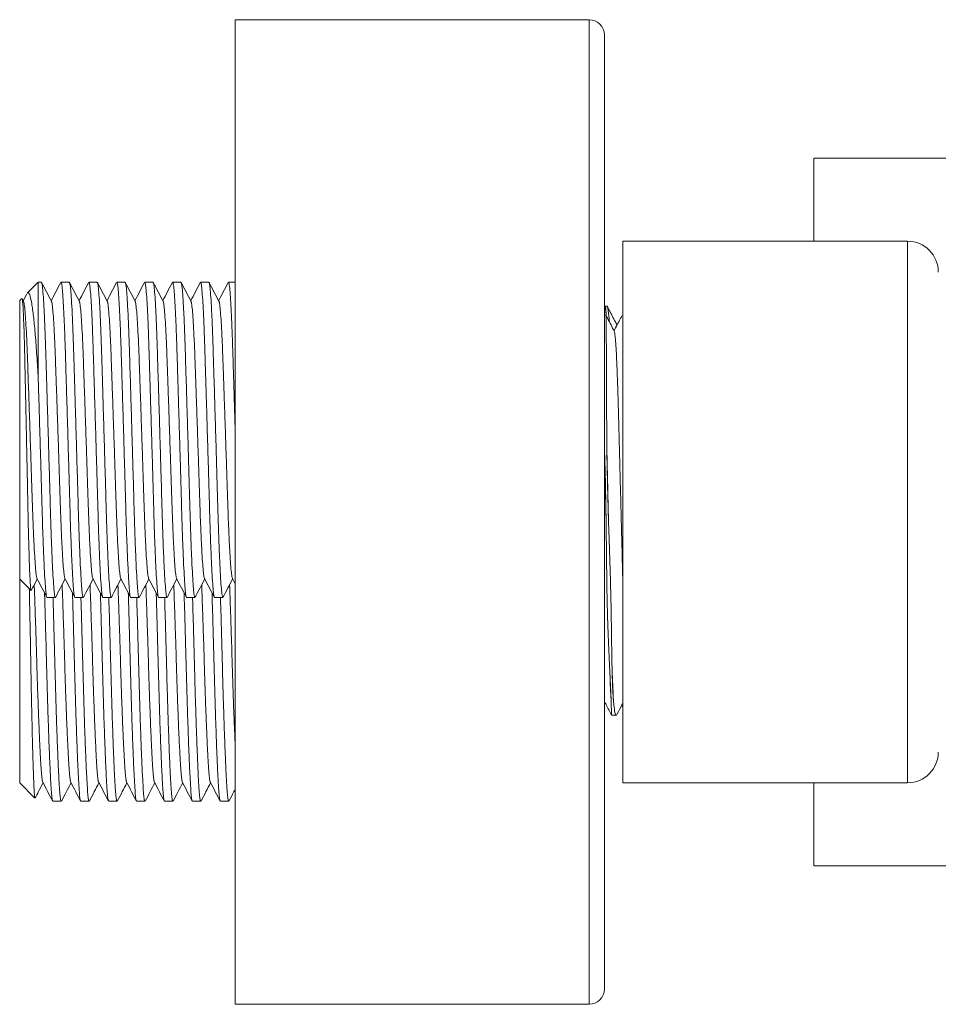
# Model space of a CAD drawing. Units: millimetres. Extents: x -1375 to 1504, y -1351 to 1379.
# Drawn here: x 1198 to 1258, y -294 to -230 of the extents above; entities that cross this region are included whole.
import ezdxf

# ---------------------------------------------------------------- set-up
doc = ezdxf.new("R2010")
doc.units = ezdxf.units.MM

msp = doc.modelspace()

# ---------------------------------------------------------------- linework, layer by layer
at = {"color": 7, "linetype": 'Continuous', "lineweight": 18}
for p, q in [((1235.144, -229.891), (1212.144, -229.891)), ((1212.144, -293.891), (1212.144, -229.891)), ((1236.144, -292.891), (1236.144, -230.891)), ((1335.744, -238.891), (1249.744, -238.891)), ((1249.744, -244.291), (1249.744, -238.891)), ((1255.844, -244.291), (1237.344, -244.291)), ((1237.344, -244.291), (1237.344, -279.491)), ((1199.344, -246.951), (1198.637, -247.658)), ((1199.553, -246.951), (1199.344, -246.951)), ((1199.344, -246.951), (1199.344, -253.028)), ((1201.367, -246.951), (1200.827, -246.951)), ((1203.181, -246.951), (1202.641, -246.951)), ((1204.995, -246.951), (1204.455, -246.951)), ((1206.809, -246.951), (1206.269, -246.951)), ((1208.623, -246.951), (1208.083, -246.951)), ((1210.437, -246.951), (1209.897, -246.951)), ((1212.144, -246.951), (1211.711, -246.951)), ((1198.273, -248.022), (1198.144, -248.151)), ((1198.144, -248.151), (1198.144, -266.251)), ((1198.39, -248.187), (1198.304, -248.022)), ((1198.61, -247.712), (1198.376, -248.161)), ((1236.158, -248.539), (1236.158, -248.54)), ((1236.323, -248.502), (1236.187, -248.502)), ((1236.246, -249.104), (1236.144, -249.104)), ((1237.344, -249.104), (1237.314, -249.104)), ((1236.144, -257.701), (1236.151, -257.891)), ((1211.964, -266.212), (1212.144, -266.556)), ((1198.144, -266.251), (1198.883, -266.991)), ((1198.144, -266.251), (1198.144, -279.497)), ((1199.92, -267.451), (1200.46, -267.451)), ((1201.734, -267.451), (1202.274, -267.451)), ((1203.548, -267.451), (1204.088, -267.451)), ((1205.362, -267.451), (1205.902, -267.451)), ((1207.176, -267.451), (1207.716, -267.451)), ((1208.99, -267.451), (1209.53, -267.451)), ((1210.804, -267.451), (1211.344, -267.451)), ((1237.241, -274.502), (1237.344, -274.502)), ((1236.61, -275.104), (1236.913, -275.104)), ((1198.144, -279.497), (1199.135, -280.489)), ((1237.344, -279.491), (1255.844, -279.491)), ((1249.744, -284.891), (1249.744, -279.491)), ((1200.304, -280.697), (1200.844, -280.697)), ((1202.118, -280.697), (1202.658, -280.697)), ((1203.932, -280.697), (1204.472, -280.697)), ((1205.746, -280.697), (1206.286, -280.697)), ((1207.56, -280.697), (1208.1, -280.697)), ((1209.374, -280.697), (1209.914, -280.697)), ((1211.188, -280.697), (1211.728, -280.697)), ((1249.744, -284.891), (1292.2, -284.891)), ((1212.144, -293.891), (1235.144, -293.891))]:
    msp.add_line(p, q, dxfattribs=at)
at = {"color": 102, "linetype": 'Continuous', "lineweight": 18}
for p, q in [((1235.144, -293.891), (1235.144, -229.891)), ((1255.844, -244.291), (1255.844, -279.491))]:
    msp.add_line(p, q, dxfattribs=at)
at = {"color": 7, "linetype": 'Continuous', "lineweight": 18}
for centre, radius, start, end in [((1235.144, -230.891), 1, 0, 90), ((1255.844, -246.291), 2, 0, 90), ((1255.844, -277.491), 2, 270, 0), ((1235.144, -292.891), 1, 270, 0)]:
    msp.add_arc(centre, radius, start, end, dxfattribs=at)
for points, knots in [([(1200.46, -267.431), (1200.457, -267.437), (1200.439, -267.473), (1200.41, -267.301), (1200.366, -266.903), (1200.318, -266.233), (1200.27, -265.333), (1200.222, -264.228), (1200.176, -262.967), (1200.135, -261.588), (1200.093, -260.106), (1200.048, -258.53), (1200, -256.894), (1199.951, -255.259), (1199.904, -253.687), (1199.859, -252.231), (1199.819, -250.908), (1199.776, -249.727), (1199.73, -248.707), (1199.681, -247.888), (1199.633, -247.316), (1199.59, -246.993), (1199.564, -246.978), (1199.553, -246.972)], [0, 0, 0, 0, 0.010441, 0.058697, 0.108342, 0.159044, 0.210181, 0.2611, 0.311163, 0.359794, 0.408426, 0.458488, 0.509407, 0.560544, 0.611246, 0.660891, 0.709147, 0.758314, 0.80873, 0.859794, 0.910858, 0.961274, 1, 1, 1, 1]), ([(1200.204, -248.187), (1200.098, -247.983), (1199.885, -247.575), (1199.672, -247.166), (1199.565, -246.962)], [0, 0, 0, 0, 0.4999663, 1, 1, 1, 1]), ([(1200.808, -246.975), (1200.702, -247.179), (1200.496, -247.574), (1200.29, -247.97), (1200.19, -248.161)], [0, 0, 0, 0, 0.5171212, 1, 1, 1, 1]), ([(1200.827, -246.972), (1200.838, -246.978), (1200.863, -246.993), (1200.907, -247.316), (1200.954, -247.871), (1200.999, -248.632), (1201.042, -249.539), (1201.082, -250.584), (1201.119, -251.748), (1201.151, -252.801), (1201.186, -253.971), (1201.225, -255.26), (1201.274, -256.894), (1201.322, -258.53), (1201.367, -260.106), (1201.409, -261.588), (1201.45, -262.967), (1201.496, -264.228), (1201.544, -265.333), (1201.592, -266.233), (1201.639, -266.903), (1201.684, -267.301), (1201.713, -267.473), (1201.73, -267.437), (1201.734, -267.431)], [0, 0, 0, 0, 0.038724, 0.089136, 0.140198, 0.186744, 0.232798, 0.277899, 0.321825, 0.366535, 0.388789, 0.439488, 0.490622, 0.541538, 0.591598, 0.640226, 0.688855, 0.738915, 0.789831, 0.840965, 0.891664, 0.941306, 0.989559, 1, 1, 1, 1]), ([(1202.274, -267.431), (1202.271, -267.437), (1202.253, -267.473), (1202.224, -267.301), (1202.18, -266.903), (1202.132, -266.233), (1202.084, -265.333), (1202.036, -264.228), (1201.99, -262.967), (1201.949, -261.588), (1201.907, -260.106), (1201.862, -258.53), (1201.814, -256.894), (1201.765, -255.259), (1201.718, -253.687), (1201.673, -252.231), (1201.633, -250.908), (1201.59, -249.727), (1201.544, -248.707), (1201.495, -247.888), (1201.447, -247.316), (1201.404, -246.993), (1201.378, -246.978), (1201.367, -246.972)], [0, 0, 0, 0, 0.010441, 0.058697, 0.108342, 0.159044, 0.210181, 0.2611, 0.311163, 0.359794, 0.408426, 0.458488, 0.509407, 0.560544, 0.611246, 0.660891, 0.709147, 0.758314, 0.80873, 0.859794, 0.910858, 0.961274, 1, 1, 1, 1]), ([(1202.018, -248.187), (1201.912, -247.983), (1201.699, -247.575), (1201.486, -247.166), (1201.379, -246.962)], [0, 0, 0, 0, 0.4999663, 1, 1, 1, 1]), ([(1202.622, -246.975), (1202.516, -247.179), (1202.31, -247.574), (1202.104, -247.97), (1202.004, -248.161)], [0, 0, 0, 0, 0.517121, 1, 1, 1, 1]), ([(1202.641, -246.972), (1202.652, -246.978), (1202.677, -246.993), (1202.721, -247.316), (1202.768, -247.871), (1202.813, -248.632), (1202.856, -249.539), (1202.896, -250.584), (1202.933, -251.748), (1202.965, -252.801), (1203, -253.971), (1203.039, -255.26), (1203.088, -256.894), (1203.136, -258.53), (1203.181, -260.106), (1203.223, -261.588), (1203.264, -262.967), (1203.31, -264.228), (1203.358, -265.333), (1203.406, -266.233), (1203.453, -266.903), (1203.498, -267.301), (1203.527, -267.473), (1203.544, -267.437), (1203.548, -267.431)], [0, 0, 0, 0, 0.038724, 0.089136, 0.140198, 0.186744, 0.232798, 0.277899, 0.321825, 0.366535, 0.388789, 0.439488, 0.490622, 0.541538, 0.591598, 0.640226, 0.688855, 0.738915, 0.789831, 0.840965, 0.891664, 0.941306, 0.989559, 1, 1, 1, 1]), ([(1204.088, -267.431), (1204.085, -267.437), (1204.067, -267.473), (1204.038, -267.301), (1203.994, -266.903), (1203.946, -266.233), (1203.898, -265.333), (1203.85, -264.228), (1203.804, -262.967), (1203.763, -261.588), (1203.721, -260.106), (1203.676, -258.53), (1203.628, -256.894), (1203.579, -255.259), (1203.532, -253.687), (1203.487, -252.231), (1203.447, -250.908), (1203.404, -249.727), (1203.358, -248.707), (1203.309, -247.888), (1203.261, -247.316), (1203.218, -246.993), (1203.192, -246.978), (1203.181, -246.972)], [0, 0, 0, 0, 0.010441, 0.058697, 0.108342, 0.159044, 0.210181, 0.2611, 0.311163, 0.359794, 0.408426, 0.458488, 0.509407, 0.560544, 0.611246, 0.660891, 0.709147, 0.758314, 0.80873, 0.859794, 0.910858, 0.961274, 1, 1, 1, 1]), ([(1203.832, -248.187), (1203.726, -247.983), (1203.513, -247.575), (1203.3, -247.166), (1203.193, -246.962)], [0, 0, 0, 0, 0.4999663, 1, 1, 1, 1]), ([(1204.436, -246.975), (1204.33, -247.179), (1204.124, -247.574), (1203.918, -247.97), (1203.818, -248.161)], [0, 0, 0, 0, 0.51712, 1, 1, 1, 1]), ([(1204.455, -246.972), (1204.466, -246.978), (1204.491, -246.993), (1204.535, -247.316), (1204.582, -247.871), (1204.627, -248.632), (1204.67, -249.539), (1204.71, -250.584), (1204.747, -251.748), (1204.779, -252.801), (1204.814, -253.971), (1204.853, -255.26), (1204.902, -256.894), (1204.95, -258.53), (1204.995, -260.106), (1205.037, -261.588), (1205.078, -262.967), (1205.124, -264.228), (1205.172, -265.333), (1205.22, -266.233), (1205.267, -266.903), (1205.312, -267.301), (1205.341, -267.473), (1205.358, -267.437), (1205.362, -267.431)], [0, 0, 0, 0, 0.038724, 0.089136, 0.140198, 0.186744, 0.232798, 0.277899, 0.321825, 0.366535, 0.388789, 0.439488, 0.490622, 0.541538, 0.591598, 0.640226, 0.688855, 0.738915, 0.789831, 0.840965, 0.891664, 0.941306, 0.989559, 1, 1, 1, 1]), ([(1205.902, -267.431), (1205.899, -267.437), (1205.881, -267.473), (1205.852, -267.301), (1205.808, -266.903), (1205.76, -266.233), (1205.712, -265.333), (1205.664, -264.228), (1205.618, -262.967), (1205.577, -261.588), (1205.535, -260.106), (1205.49, -258.53), (1205.442, -256.894), (1205.393, -255.259), (1205.346, -253.687), (1205.301, -252.231), (1205.261, -250.908), (1205.218, -249.727), (1205.172, -248.707), (1205.123, -247.888), (1205.075, -247.316), (1205.032, -246.993), (1205.006, -246.978), (1204.995, -246.972)], [0, 0, 0, 0, 0.010441, 0.058697, 0.108342, 0.159044, 0.210181, 0.2611, 0.311163, 0.359794, 0.408426, 0.458488, 0.509407, 0.560544, 0.611246, 0.660891, 0.709147, 0.758314, 0.80873, 0.859794, 0.910858, 0.961274, 1, 1, 1, 1]), ([(1205.646, -248.187), (1205.54, -247.983), (1205.327, -247.575), (1205.114, -247.166), (1205.007, -246.962)], [0, 0, 0, 0, 0.4999663, 1, 1, 1, 1]), ([(1206.25, -246.975), (1206.144, -247.179), (1205.938, -247.574), (1205.732, -247.97), (1205.632, -248.161)], [0, 0, 0, 0, 0.51712, 1, 1, 1, 1]), ([(1206.269, -246.972), (1206.28, -246.978), (1206.305, -246.993), (1206.349, -247.316), (1206.396, -247.871), (1206.441, -248.632), (1206.484, -249.539), (1206.524, -250.584), (1206.561, -251.748), (1206.593, -252.801), (1206.628, -253.971), (1206.667, -255.26), (1206.716, -256.894), (1206.764, -258.53), (1206.809, -260.106), (1206.851, -261.588), (1206.892, -262.967), (1206.938, -264.228), (1206.986, -265.333), (1207.034, -266.233), (1207.081, -266.903), (1207.126, -267.301), (1207.155, -267.473), (1207.172, -267.437), (1207.176, -267.431)], [0, 0, 0, 0, 0.038724, 0.089136, 0.140198, 0.186744, 0.232798, 0.277899, 0.321825, 0.366535, 0.388789, 0.439488, 0.490622, 0.541538, 0.591598, 0.640226, 0.688855, 0.738915, 0.789831, 0.840965, 0.891664, 0.941306, 0.989559, 1, 1, 1, 1]), ([(1207.716, -267.431), (1207.713, -267.437), (1207.695, -267.473), (1207.666, -267.301), (1207.622, -266.903), (1207.574, -266.233), (1207.526, -265.333), (1207.478, -264.228), (1207.432, -262.967), (1207.391, -261.588), (1207.349, -260.106), (1207.304, -258.53), (1207.256, -256.894), (1207.207, -255.259), (1207.16, -253.687), (1207.115, -252.231), (1207.075, -250.908), (1207.032, -249.727), (1206.986, -248.707), (1206.937, -247.888), (1206.889, -247.316), (1206.846, -246.993), (1206.82, -246.978), (1206.809, -246.972)], [0, 0, 0, 0, 0.010441, 0.058697, 0.108342, 0.159044, 0.210181, 0.2611, 0.311163, 0.359794, 0.408426, 0.458488, 0.509407, 0.560544, 0.611246, 0.660891, 0.709147, 0.758314, 0.80873, 0.859794, 0.910858, 0.961274, 1, 1, 1, 1]), ([(1207.46, -248.187), (1207.354, -247.983), (1207.141, -247.575), (1206.928, -247.166), (1206.821, -246.962)], [0, 0, 0, 0, 0.4999663, 1, 1, 1, 1]), ([(1208.064, -246.975), (1207.958, -247.179), (1207.752, -247.574), (1207.546, -247.97), (1207.446, -248.161)], [0, 0, 0, 0, 0.51712, 1, 1, 1, 1]), ([(1208.083, -246.972), (1208.094, -246.978), (1208.119, -246.993), (1208.163, -247.316), (1208.21, -247.871), (1208.255, -248.632), (1208.298, -249.539), (1208.338, -250.584), (1208.375, -251.748), (1208.407, -252.801), (1208.442, -253.971), (1208.481, -255.26), (1208.53, -256.894), (1208.578, -258.53), (1208.623, -260.106), (1208.665, -261.588), (1208.706, -262.967), (1208.752, -264.228), (1208.8, -265.333), (1208.848, -266.233), (1208.895, -266.903), (1208.94, -267.301), (1208.969, -267.473), (1208.986, -267.437), (1208.99, -267.431)], [0, 0, 0, 0, 0.038724, 0.089136, 0.140198, 0.186744, 0.232798, 0.277899, 0.321825, 0.366535, 0.388789, 0.439488, 0.490622, 0.541538, 0.591598, 0.640226, 0.688855, 0.738915, 0.789831, 0.840965, 0.891664, 0.941306, 0.989559, 1, 1, 1, 1]), ([(1209.53, -267.431), (1209.527, -267.437), (1209.509, -267.473), (1209.48, -267.301), (1209.436, -266.903), (1209.388, -266.233), (1209.34, -265.333), (1209.292, -264.228), (1209.246, -262.967), (1209.205, -261.588), (1209.163, -260.106), (1209.118, -258.53), (1209.07, -256.894), (1209.021, -255.259), (1208.974, -253.687), (1208.929, -252.231), (1208.889, -250.908), (1208.846, -249.727), (1208.8, -248.707), (1208.751, -247.888), (1208.703, -247.316), (1208.66, -246.993), (1208.634, -246.978), (1208.623, -246.972)], [0, 0, 0, 0, 0.010441, 0.058697, 0.108342, 0.159044, 0.210181, 0.2611, 0.311163, 0.359794, 0.408426, 0.458488, 0.509407, 0.560544, 0.611246, 0.660891, 0.709147, 0.758314, 0.80873, 0.859794, 0.910858, 0.961274, 1, 1, 1, 1]), ([(1209.274, -248.187), (1209.168, -247.983), (1208.955, -247.575), (1208.742, -247.166), (1208.635, -246.962)], [0, 0, 0, 0, 0.4999663, 1, 1, 1, 1]), ([(1209.878, -246.975), (1209.772, -247.179), (1209.566, -247.574), (1209.36, -247.97), (1209.26, -248.161)], [0, 0, 0, 0, 0.51712, 1, 1, 1, 1]), ([(1209.897, -246.972), (1209.908, -246.978), (1209.933, -246.993), (1209.977, -247.316), (1210.024, -247.871), (1210.069, -248.632), (1210.112, -249.539), (1210.152, -250.584), (1210.189, -251.748), (1210.221, -252.801), (1210.256, -253.971), (1210.295, -255.26), (1210.344, -256.894), (1210.392, -258.53), (1210.437, -260.106), (1210.479, -261.588), (1210.52, -262.967), (1210.566, -264.228), (1210.614, -265.333), (1210.662, -266.233), (1210.709, -266.903), (1210.754, -267.301), (1210.783, -267.473), (1210.8, -267.437), (1210.804, -267.431)], [0, 0, 0, 0, 0.038724, 0.089136, 0.140198, 0.186744, 0.232798, 0.277899, 0.321825, 0.366535, 0.388789, 0.439488, 0.490622, 0.541538, 0.591598, 0.640226, 0.688855, 0.738915, 0.789831, 0.840965, 0.891664, 0.941306, 0.989559, 1, 1, 1, 1]), ([(1211.344, -267.431), (1211.341, -267.437), (1211.323, -267.473), (1211.294, -267.301), (1211.25, -266.903), (1211.202, -266.233), (1211.154, -265.333), (1211.106, -264.228), (1211.06, -262.967), (1211.019, -261.588), (1210.977, -260.106), (1210.932, -258.53), (1210.884, -256.894), (1210.835, -255.259), (1210.788, -253.687), (1210.743, -252.231), (1210.703, -250.908), (1210.66, -249.727), (1210.614, -248.707), (1210.565, -247.888), (1210.517, -247.316), (1210.474, -246.993), (1210.448, -246.978), (1210.437, -246.972)], [0, 0, 0, 0, 0.010441, 0.058697, 0.108342, 0.159044, 0.210181, 0.2611, 0.311163, 0.359794, 0.408426, 0.458488, 0.509407, 0.560544, 0.611246, 0.660891, 0.709147, 0.758314, 0.80873, 0.859794, 0.910858, 0.961274, 1, 1, 1, 1]), ([(1211.088, -248.187), (1210.982, -247.983), (1210.769, -247.575), (1210.556, -247.166), (1210.449, -246.962)], [0, 0, 0, 0, 0.4999663, 1, 1, 1, 1]), ([(1211.692, -246.975), (1211.586, -247.179), (1211.38, -247.574), (1211.174, -247.97), (1211.074, -248.161)], [0, 0, 0, 0, 0.51712, 1, 1, 1, 1]), ([(1211.711, -246.972), (1211.722, -246.978), (1211.747, -246.993), (1211.791, -247.316), (1211.838, -247.871), (1211.883, -248.632), (1211.926, -249.539), (1211.966, -250.584), (1212.003, -251.748), (1212.035, -252.801), (1212.07, -253.971), (1212.105, -255.105), (1212.132, -256.038), (1212.144, -256.428)], [0, 0, 0, 0, 0.0813642, 0.1872896, 0.2945778, 0.3923787, 0.4891459, 0.5839085, 0.676205, 0.7701468, 0.8169065, 0.9234332, 1, 1, 1, 1]), ([(1199.344, -253.028), (1199.311, -252.526), (1199.261, -251.767), (1199.198, -250.863), (1199.147, -250.232), (1199.095, -249.666), (1199.041, -249.16), (1198.985, -248.717), (1198.913, -248.236), (1198.822, -247.822), (1198.729, -247.594), (1198.674, -247.651), (1198.653, -247.673)], [0, 0, 0, 0, 0.151521, 0.229632, 0.30774, 0.383609, 0.459477, 0.537842, 0.616208, 0.759125, 0.906186, 1, 1, 1, 1]), ([(1198.298, -248.026), (1198.299, -248.023), (1198.311, -248.003), (1198.334, -248.209), (1198.367, -248.663), (1198.401, -249.384), (1198.434, -250.331), (1198.46, -251.295), (1198.48, -252.172), (1198.496, -252.894), (1198.512, -253.659), (1198.535, -254.714), (1198.559, -255.817), (1198.583, -256.939), (1198.606, -258.037), (1198.633, -259.384), (1198.664, -260.912), (1198.693, -262.354), (1198.724, -263.654), (1198.757, -264.798), (1198.791, -265.728), (1198.824, -266.435), (1198.855, -266.847), (1198.874, -267.025), (1198.884, -266.99), (1198.885, -266.989)], [0, 0, 0, 0, 0.007846, 0.060692, 0.113232, 0.167293, 0.219847, 0.273925, 0.302264, 0.330604, 0.359871, 0.389138, 0.445758, 0.475016, 0.504275, 0.557954, 0.61319, 0.666865, 0.722039, 0.776695, 0.832927, 0.887732, 0.944126, 0.998929, 1, 1, 1, 1]), ([(1198.39, -248.214), (1198.397, -248.219), (1198.418, -248.235), (1198.456, -248.499), (1198.504, -248.999), (1198.553, -249.721), (1198.599, -250.619), (1198.642, -251.659), (1198.682, -252.825), (1198.727, -254.107), (1198.774, -255.491), (1198.823, -256.931), (1198.871, -258.372), (1198.916, -259.759), (1198.958, -261.065), (1198.999, -262.279), (1199.045, -263.389), (1199.093, -264.362), (1199.141, -265.157), (1199.188, -265.738), (1199.231, -266.099), (1199.255, -266.167), (1199.266, -266.197)], [0, 0, 0, 0, 0.0227228, 0.0750124, 0.1279749, 0.1809375, 0.2332271, 0.2842208, 0.3342693, 0.3857593, 0.4383459, 0.4913843, 0.5441958, 0.5961189, 0.6465571, 0.6969953, 0.7489183, 0.80173, 0.8547683, 0.9073548, 0.958845, 1, 1, 1, 1]), ([(1200.204, -248.214), (1200.211, -248.219), (1200.232, -248.235), (1200.27, -248.499), (1200.318, -248.999), (1200.367, -249.721), (1200.413, -250.619), (1200.456, -251.659), (1200.496, -252.825), (1200.541, -254.107), (1200.588, -255.491), (1200.637, -256.931), (1200.685, -258.372), (1200.73, -259.759), (1200.772, -261.065), (1200.813, -262.279), (1200.859, -263.389), (1200.907, -264.362), (1200.955, -265.157), (1201.002, -265.738), (1201.045, -266.099), (1201.069, -266.167), (1201.08, -266.197)], [0, 0, 0, 0, 0.0227228, 0.0750124, 0.1279749, 0.1809375, 0.2332271, 0.2842208, 0.3342693, 0.3857593, 0.4383459, 0.4913843, 0.5441958, 0.5961189, 0.6465571, 0.6969953, 0.7489183, 0.80173, 0.8547683, 0.9073548, 0.958845, 1, 1, 1, 1]), ([(1202.018, -248.214), (1202.025, -248.219), (1202.046, -248.235), (1202.084, -248.499), (1202.132, -248.999), (1202.181, -249.721), (1202.227, -250.619), (1202.27, -251.659), (1202.31, -252.825), (1202.355, -254.107), (1202.402, -255.491), (1202.451, -256.931), (1202.499, -258.372), (1202.544, -259.759), (1202.586, -261.065), (1202.627, -262.279), (1202.673, -263.389), (1202.721, -264.362), (1202.769, -265.157), (1202.816, -265.738), (1202.859, -266.099), (1202.883, -266.167), (1202.894, -266.197)], [0, 0, 0, 0, 0.022723, 0.075012, 0.127975, 0.180937, 0.233227, 0.284221, 0.334269, 0.385759, 0.438346, 0.491384, 0.544196, 0.596119, 0.646557, 0.696995, 0.748918, 0.80173, 0.854768, 0.907355, 0.958845, 1, 1, 1, 1]), ([(1203.832, -248.214), (1203.839, -248.219), (1203.86, -248.235), (1203.898, -248.499), (1203.946, -248.999), (1203.995, -249.721), (1204.041, -250.619), (1204.084, -251.659), (1204.124, -252.825), (1204.169, -254.107), (1204.216, -255.491), (1204.265, -256.931), (1204.313, -258.372), (1204.358, -259.759), (1204.4, -261.065), (1204.441, -262.279), (1204.487, -263.389), (1204.535, -264.362), (1204.583, -265.157), (1204.63, -265.738), (1204.673, -266.099), (1204.697, -266.167), (1204.708, -266.197)], [0, 0, 0, 0, 0.022723, 0.075012, 0.127975, 0.180937, 0.233227, 0.284221, 0.334269, 0.385759, 0.438346, 0.491384, 0.544196, 0.596119, 0.646557, 0.696995, 0.748918, 0.80173, 0.854768, 0.907355, 0.958845, 1, 1, 1, 1]), ([(1205.646, -248.214), (1205.653, -248.219), (1205.674, -248.235), (1205.712, -248.499), (1205.76, -248.999), (1205.809, -249.721), (1205.855, -250.619), (1205.898, -251.659), (1205.938, -252.825), (1205.983, -254.107), (1206.03, -255.491), (1206.079, -256.931), (1206.127, -258.372), (1206.172, -259.759), (1206.214, -261.065), (1206.255, -262.279), (1206.301, -263.389), (1206.349, -264.362), (1206.397, -265.157), (1206.444, -265.738), (1206.487, -266.099), (1206.511, -266.167), (1206.522, -266.197)], [0, 0, 0, 0, 0.0227228, 0.0750124, 0.1279749, 0.1809375, 0.2332271, 0.2842208, 0.3342693, 0.3857593, 0.4383459, 0.4913843, 0.5441958, 0.5961189, 0.6465571, 0.6969953, 0.7489183, 0.80173, 0.8547683, 0.9073548, 0.958845, 1, 1, 1, 1]), ([(1207.46, -248.214), (1207.467, -248.219), (1207.488, -248.235), (1207.526, -248.499), (1207.574, -248.999), (1207.623, -249.721), (1207.669, -250.619), (1207.712, -251.659), (1207.752, -252.825), (1207.797, -254.107), (1207.844, -255.491), (1207.893, -256.931), (1207.941, -258.372), (1207.986, -259.759), (1208.028, -261.065), (1208.069, -262.279), (1208.115, -263.389), (1208.163, -264.362), (1208.211, -265.157), (1208.258, -265.738), (1208.301, -266.099), (1208.325, -266.167), (1208.336, -266.197)], [0, 0, 0, 0, 0.022723, 0.075012, 0.127975, 0.180937, 0.233227, 0.284221, 0.334269, 0.385759, 0.438346, 0.491384, 0.544196, 0.596119, 0.646557, 0.696995, 0.748918, 0.80173, 0.854768, 0.907355, 0.958845, 1, 1, 1, 1]), ([(1209.274, -248.214), (1209.281, -248.219), (1209.302, -248.235), (1209.34, -248.499), (1209.388, -248.999), (1209.437, -249.721), (1209.483, -250.619), (1209.526, -251.659), (1209.566, -252.825), (1209.611, -254.107), (1209.658, -255.491), (1209.707, -256.931), (1209.755, -258.372), (1209.8, -259.759), (1209.842, -261.065), (1209.883, -262.279), (1209.929, -263.389), (1209.977, -264.362), (1210.025, -265.157), (1210.073, -265.738), (1210.115, -266.099), (1210.139, -266.167), (1210.15, -266.197)], [0, 0, 0, 0, 0.022723, 0.075012, 0.127975, 0.180937, 0.233227, 0.284221, 0.334269, 0.385759, 0.438346, 0.491384, 0.544196, 0.596119, 0.646557, 0.696995, 0.748918, 0.80173, 0.854768, 0.907355, 0.958845, 1, 1, 1, 1]), ([(1211.088, -248.214), (1211.095, -248.219), (1211.116, -248.235), (1211.154, -248.499), (1211.202, -248.999), (1211.251, -249.721), (1211.297, -250.619), (1211.34, -251.659), (1211.38, -252.825), (1211.425, -254.107), (1211.472, -255.491), (1211.521, -256.931), (1211.569, -258.372), (1211.614, -259.759), (1211.656, -261.065), (1211.697, -262.279), (1211.743, -263.389), (1211.791, -264.362), (1211.839, -265.157), (1211.887, -265.738), (1211.929, -266.099), (1211.953, -266.167), (1211.964, -266.197)], [0, 0, 0, 0, 0.0227228, 0.0750124, 0.1279749, 0.1809375, 0.2332271, 0.2842208, 0.3342693, 0.3857593, 0.4383459, 0.4913843, 0.5441958, 0.5961189, 0.6465571, 0.6969953, 0.7489183, 0.80173, 0.8547683, 0.9073548, 0.958845, 1, 1, 1, 1]), ([(1236.187, -248.504), (1236.189, -248.503), (1236.195, -248.503), (1236.203, -248.515), (1236.211, -248.54), (1236.22, -248.581), (1236.229, -248.643), (1236.238, -248.73), (1236.246, -248.834), (1236.253, -248.959), (1236.258, -249.05), (1236.26, -249.106), (1236.26, -249.108)], [0, 0, 0, 0, 0.054505, 0.154826, 0.255149, 0.35547, 0.487914, 0.616552, 0.743094, 0.868751, 0.994407, 1, 1, 1, 1]), ([(1236.261, -249.138), (1236.25, -248.983), (1236.237, -248.815), (1236.225, -248.75), (1236.224, -248.745)], [0, 0, 0, 0, 0.926551, 1, 1, 1, 1]), ([(1236.466, -249.526), (1236.463, -249.489), (1236.456, -249.389), (1236.443, -249.253), (1236.428, -249.103), (1236.413, -248.971), (1236.399, -248.855), (1236.385, -248.755), (1236.372, -248.672), (1236.359, -248.604), (1236.348, -248.553), (1236.337, -248.52), (1236.328, -248.502), (1236.324, -248.505), (1236.323, -248.507)], [0, 0, 0, 0, 0.052108, 0.141908, 0.231709, 0.321508, 0.411308, 0.501109, 0.590909, 0.680709, 0.770508, 0.86031, 0.950109, 1, 1, 1, 1]), ([(1236.963, -249.74), (1236.893, -249.606), (1236.685, -249.206), (1236.477, -248.806), (1236.338, -248.54)], [0, 0, 0, 0, 0.334592, 1, 1, 1, 1]), ([(1236.306, -257.891), (1236.303, -257.574), (1236.298, -256.94), (1236.291, -256.019), (1236.286, -255.126), (1236.283, -254.279), (1236.281, -253.486), (1236.278, -252.747), (1236.275, -252.06), (1236.272, -251.423), (1236.269, -250.849), (1236.265, -250.34), (1236.262, -249.911), (1236.258, -249.57), (1236.255, -249.319), (1236.251, -249.165), (1236.248, -249.096), (1236.247, -249.11), (1236.246, -249.113)], [0, 0, 0, 0, 0.062835, 0.125669, 0.1901, 0.25453, 0.317365, 0.380199, 0.444629, 0.509059, 0.576061, 0.643063, 0.712012, 0.780961, 0.847963, 0.914965, 0.983914, 1, 1, 1, 1]), ([(1236.783, -250.133), (1236.644, -249.867), (1236.466, -249.526), (1236.289, -249.185), (1236.249, -249.11)], [0, 0, 0, 0, 0.7791732, 1, 1, 1, 1]), ([(1237.274, -249.143), (1237.241, -249.207), (1237.073, -249.529), (1236.905, -249.851), (1236.771, -250.11)], [0, 0, 0, 0, 0.197204, 1, 1, 1, 1]), ([(1237.344, -266.545), (1237.337, -266.277), (1237.321, -265.612), (1237.293, -264.485), (1237.256, -263.032), (1237.214, -261.381), (1237.167, -259.584), (1237.124, -257.929), (1237.085, -256.455), (1237.05, -255.162), (1237.016, -253.978), (1236.979, -252.909), (1236.94, -251.977), (1236.899, -251.212), (1236.859, -250.641), (1236.82, -250.259), (1236.795, -250.175), (1236.783, -250.134)], [0, 0, 0, 0, 0.038442, 0.095461, 0.153463, 0.232825, 0.312431, 0.391348, 0.458742, 0.524419, 0.590096, 0.657489, 0.726078, 0.795281, 0.864483, 0.933072, 1, 1, 1, 1]), ([(1199.344, -253.028), (1199.35, -253.248), (1199.372, -253.969), (1199.411, -255.26), (1199.46, -256.894), (1199.508, -258.53), (1199.553, -260.106), (1199.595, -261.588), (1199.636, -262.967), (1199.682, -264.228), (1199.73, -265.333), (1199.778, -266.233), (1199.825, -266.903), (1199.87, -267.301), (1199.899, -267.473), (1199.916, -267.437), (1199.92, -267.431)], [0, 0, 0, 0, 0.035131, 0.1151655, 0.1958871, 0.2762637, 0.3552888, 0.432055, 0.508821, 0.5878461, 0.6682228, 0.7489444, 0.828979, 0.9073452, 0.9835183, 1, 1, 1, 1]), ([(1236.249, -262.204), (1236.242, -261.866), (1236.222, -260.967), (1236.188, -259.512), (1236.164, -258.43), (1236.151, -257.891)], [0, 0, 0, 0, 0.231432, 0.616868, 1, 1, 1, 1]), ([(1236.151, -257.891), (1236.153, -257.954), (1236.165, -258.27), (1236.179, -258.718), (1236.193, -259.236), (1236.203, -259.627), (1236.211, -260.021), (1236.22, -260.459), (1236.229, -260.936), (1236.238, -261.45), (1236.246, -261.956), (1236.253, -262.458), (1236.26, -262.959), (1236.266, -263.461), (1236.272, -263.963), (1236.277, -264.464), (1236.283, -264.959), (1236.288, -265.439), (1236.294, -265.889), (1236.299, -266.295), (1236.304, -266.641), (1236.308, -266.92), (1236.312, -267.133), (1236.315, -267.288), (1236.319, -267.516), (1236.329, -267.972), (1236.348, -268.656), (1236.375, -269.443), (1236.404, -270.193), (1236.429, -270.783), (1236.449, -271.233), (1236.464, -271.558), (1236.478, -271.871), (1236.493, -272.172), (1236.506, -272.46), (1236.52, -272.734), (1236.532, -272.995), (1236.544, -273.242), (1236.555, -273.475), (1236.566, -273.733), (1236.578, -274.007), (1236.583, -274.183), (1236.586, -274.271)], [0, 0, 0, 0, 0.009977, 0.049904, 0.069861, 0.089817, 0.109773, 0.12973, 0.156076, 0.181665, 0.206837, 0.231833, 0.256829, 0.281943, 0.307225, 0.332633, 0.357974, 0.38284, 0.406543, 0.428147, 0.446698, 0.461611, 0.472915, 0.481123, 0.486926, 0.510146, 0.556606, 0.603067, 0.649527, 0.695988, 0.719207, 0.742426, 0.765645, 0.788864, 0.812083, 0.835302, 0.858521, 0.88174, 0.90496, 0.928179, 0.964034, 1, 1, 1, 1]), ([(1236.404, -262.207), (1236.396, -261.869), (1236.376, -260.968), (1236.343, -259.512), (1236.318, -258.43), (1236.306, -257.891)], [0, 0, 0, 0, 0.232026, 0.617164, 1, 1, 1, 1]), ([(1236.74, -274.271), (1236.738, -274.248), (1236.726, -274.129), (1236.713, -273.944), (1236.699, -273.711), (1236.689, -273.525), (1236.68, -273.329), (1236.671, -273.1), (1236.662, -272.836), (1236.653, -272.537), (1236.646, -272.227), (1236.638, -271.905), (1236.632, -271.568), (1236.626, -271.215), (1236.62, -270.847), (1236.614, -270.465), (1236.609, -270.071), (1236.603, -269.676), (1236.598, -269.289), (1236.593, -268.93), (1236.588, -268.614), (1236.583, -268.353), (1236.579, -268.15), (1236.576, -268), (1236.572, -267.778), (1236.562, -267.322), (1236.544, -266.604), (1236.517, -265.72), (1236.488, -264.817), (1236.463, -264.053), (1236.443, -263.437), (1236.428, -262.974), (1236.413, -262.509), (1236.399, -262.044), (1236.385, -261.579), (1236.372, -261.115), (1236.359, -260.652), (1236.348, -260.191), (1236.337, -259.732), (1236.325, -259.193), (1236.313, -258.577), (1236.308, -258.12), (1236.306, -257.891)], [0, 0, 0, 0, 0.009978, 0.049909, 0.069868, 0.089826, 0.109784, 0.129742, 0.156088, 0.181677, 0.206849, 0.231845, 0.256841, 0.281955, 0.307238, 0.332645, 0.357986, 0.382851, 0.406554, 0.428157, 0.446706, 0.461618, 0.47292, 0.481126, 0.486929, 0.510144, 0.556596, 0.603049, 0.649502, 0.695954, 0.719169, 0.742384, 0.765599, 0.788815, 0.81203, 0.835245, 0.85846, 0.881675, 0.90489, 0.928105, 0.963997, 1, 1, 1, 1]), ([(1199.266, -266.212), (1199.373, -266.416), (1199.586, -266.824), (1199.798, -267.232), (1199.905, -267.437)], [0, 0, 0, 0, 0.499967, 1, 1, 1, 1]), ([(1201.08, -266.212), (1201.187, -266.416), (1201.4, -266.824), (1201.612, -267.232), (1201.719, -267.437)], [0, 0, 0, 0, 0.499965, 1, 1, 1, 1]), ([(1202.894, -266.212), (1203.001, -266.416), (1203.214, -266.824), (1203.426, -267.232), (1203.533, -267.437)], [0, 0, 0, 0, 0.499965, 1, 1, 1, 1]), ([(1204.708, -266.212), (1204.815, -266.416), (1205.028, -266.824), (1205.24, -267.232), (1205.347, -267.437)], [0, 0, 0, 0, 0.499966, 1, 1, 1, 1]), ([(1206.522, -266.212), (1206.629, -266.416), (1206.842, -266.824), (1207.054, -267.232), (1207.161, -267.437)], [0, 0, 0, 0, 0.499966, 1, 1, 1, 1]), ([(1208.336, -266.212), (1208.443, -266.416), (1208.656, -266.824), (1208.868, -267.232), (1208.975, -267.437)], [0, 0, 0, 0, 0.499966, 1, 1, 1, 1]), ([(1210.15, -266.212), (1210.257, -266.416), (1210.47, -266.824), (1210.682, -267.232), (1210.789, -267.437)], [0, 0, 0, 0, 0.499967, 1, 1, 1, 1]), ([(1198.768, -266.876), (1198.776, -267.219), (1198.794, -268.057), (1198.824, -269.503), (1198.855, -271.129), (1198.884, -272.76), (1198.915, -274.324), (1198.948, -275.807), (1198.981, -277.141), (1199.015, -278.304), (1199.046, -279.243), (1199.075, -279.937), (1199.105, -280.384), (1199.127, -280.453), (1199.137, -280.487)], [0, 0, 0, 0, 0.0580758, 0.1417388, 0.227828, 0.3114882, 0.3975017, 0.4824331, 0.5698001, 0.6551813, 0.7430388, 0.8284195, 0.9162203, 1, 1, 1, 1]), ([(1198.906, -266.966), (1198.93, -266.92), (1199.055, -266.679), (1199.181, -266.438), (1199.283, -266.243)], [0, 0, 0, 0, 0.191237, 1, 1, 1, 1]), ([(1199.087, -266.617), (1199.089, -266.663), (1199.107, -267.132), (1199.141, -268.115), (1199.188, -269.519), (1199.233, -270.93), (1199.273, -272.312), (1199.316, -273.658), (1199.363, -274.95), (1199.411, -276.144), (1199.46, -277.193), (1199.506, -278.059), (1199.549, -278.728), (1199.589, -279.184), (1199.624, -279.422), (1199.644, -279.431), (1199.649, -279.433)], [0, 0, 0, 0, 0.009057, 0.091453, 0.173147, 0.253138, 0.330889, 0.410109, 0.491342, 0.57362, 0.655899, 0.737132, 0.816352, 0.894103, 0.974094, 1, 1, 1, 1]), ([(1200.472, -267.44), (1200.579, -267.236), (1200.787, -266.837), (1200.995, -266.438), (1201.097, -266.243)], [0, 0, 0, 0, 0.5116013, 1, 1, 1, 1]), ([(1200.901, -266.617), (1200.903, -266.663), (1200.921, -267.132), (1200.955, -268.115), (1201.002, -269.519), (1201.047, -270.93), (1201.087, -272.312), (1201.13, -273.658), (1201.177, -274.95), (1201.225, -276.144), (1201.274, -277.193), (1201.32, -278.059), (1201.363, -278.728), (1201.403, -279.184), (1201.438, -279.422), (1201.458, -279.431), (1201.463, -279.433)], [0, 0, 0, 0, 0.009057, 0.091453, 0.173147, 0.253138, 0.330889, 0.410109, 0.491342, 0.57362, 0.655899, 0.737132, 0.816352, 0.894103, 0.974094, 1, 1, 1, 1]), ([(1202.286, -267.44), (1202.393, -267.236), (1202.601, -266.837), (1202.809, -266.438), (1202.911, -266.243)], [0, 0, 0, 0, 0.5116013, 1, 1, 1, 1]), ([(1202.715, -266.617), (1202.717, -266.663), (1202.735, -267.132), (1202.769, -268.115), (1202.816, -269.519), (1202.861, -270.93), (1202.901, -272.312), (1202.944, -273.658), (1202.991, -274.95), (1203.039, -276.144), (1203.088, -277.193), (1203.134, -278.059), (1203.177, -278.728), (1203.217, -279.184), (1203.252, -279.422), (1203.272, -279.431), (1203.277, -279.433)], [0, 0, 0, 0, 0.009057, 0.091453, 0.173147, 0.253138, 0.330889, 0.410109, 0.491342, 0.57362, 0.655899, 0.737132, 0.816352, 0.894103, 0.974094, 1, 1, 1, 1]), ([(1204.1, -267.44), (1204.207, -267.236), (1204.415, -266.837), (1204.623, -266.438), (1204.725, -266.243)], [0, 0, 0, 0, 0.5116013, 1, 1, 1, 1]), ([(1204.529, -266.617), (1204.531, -266.663), (1204.549, -267.132), (1204.583, -268.115), (1204.63, -269.519), (1204.675, -270.93), (1204.715, -272.312), (1204.758, -273.658), (1204.805, -274.95), (1204.853, -276.144), (1204.902, -277.193), (1204.948, -278.059), (1204.991, -278.728), (1205.031, -279.184), (1205.066, -279.422), (1205.086, -279.431), (1205.091, -279.433)], [0, 0, 0, 0, 0.009057, 0.091453, 0.173147, 0.253138, 0.330889, 0.410109, 0.491342, 0.57362, 0.655899, 0.737132, 0.816352, 0.894103, 0.974094, 1, 1, 1, 1]), ([(1205.914, -267.44), (1206.021, -267.236), (1206.229, -266.837), (1206.437, -266.438), (1206.539, -266.243)], [0, 0, 0, 0, 0.5116013, 1, 1, 1, 1]), ([(1206.343, -266.617), (1206.345, -266.663), (1206.363, -267.132), (1206.397, -268.115), (1206.444, -269.519), (1206.489, -270.93), (1206.529, -272.312), (1206.572, -273.658), (1206.619, -274.95), (1206.667, -276.144), (1206.716, -277.193), (1206.762, -278.059), (1206.805, -278.728), (1206.845, -279.184), (1206.88, -279.422), (1206.9, -279.431), (1206.905, -279.433)], [0, 0, 0, 0, 0.009057, 0.091453, 0.173147, 0.253138, 0.330889, 0.410109, 0.491342, 0.57362, 0.655899, 0.737132, 0.816352, 0.894103, 0.974094, 1, 1, 1, 1]), ([(1207.728, -267.44), (1207.835, -267.236), (1208.043, -266.837), (1208.251, -266.438), (1208.353, -266.243)], [0, 0, 0, 0, 0.5116013, 1, 1, 1, 1]), ([(1208.157, -266.617), (1208.159, -266.663), (1208.177, -267.132), (1208.211, -268.115), (1208.258, -269.519), (1208.303, -270.93), (1208.343, -272.312), (1208.386, -273.658), (1208.433, -274.95), (1208.481, -276.144), (1208.53, -277.193), (1208.576, -278.059), (1208.619, -278.728), (1208.659, -279.184), (1208.694, -279.422), (1208.714, -279.431), (1208.719, -279.433)], [0, 0, 0, 0, 0.009057, 0.091453, 0.173147, 0.253138, 0.330889, 0.410109, 0.491342, 0.57362, 0.655899, 0.737132, 0.816352, 0.894103, 0.974094, 1, 1, 1, 1]), ([(1209.542, -267.44), (1209.649, -267.236), (1209.857, -266.837), (1210.065, -266.438), (1210.167, -266.243)], [0, 0, 0, 0, 0.5116013, 1, 1, 1, 1]), ([(1209.971, -266.617), (1209.973, -266.663), (1209.991, -267.132), (1210.025, -268.115), (1210.072, -269.519), (1210.117, -270.93), (1210.157, -272.312), (1210.2, -273.658), (1210.247, -274.95), (1210.295, -276.144), (1210.344, -277.193), (1210.39, -278.059), (1210.433, -278.728), (1210.473, -279.184), (1210.508, -279.422), (1210.528, -279.431), (1210.533, -279.433)], [0, 0, 0, 0, 0.009057, 0.091453, 0.173147, 0.253138, 0.330889, 0.410109, 0.491342, 0.57362, 0.655899, 0.737132, 0.816352, 0.894103, 0.974094, 1, 1, 1, 1]), ([(1211.356, -267.44), (1211.463, -267.236), (1211.671, -266.837), (1211.879, -266.438), (1211.981, -266.243)], [0, 0, 0, 0, 0.5116, 1, 1, 1, 1]), ([(1211.785, -266.617), (1211.787, -266.663), (1211.805, -267.132), (1211.839, -268.115), (1211.886, -269.519), (1211.931, -270.93), (1211.971, -272.311), (1212.014, -273.658), (1212.061, -274.946), (1212.105, -276.042), (1212.132, -276.626), (1212.144, -276.869)], [0, 0, 0, 0, 0.014321, 0.144613, 0.273795, 0.400283, 0.523229, 0.648498, 0.77695, 0.907056, 1, 1, 1, 1]), ([(1199.758, -267.154), (1199.765, -267.37), (1199.787, -268.096), (1199.825, -269.399), (1199.87, -270.994), (1199.91, -272.565), (1199.953, -274.093), (1200, -275.56), (1200.048, -276.917), (1200.096, -278.108), (1200.143, -279.091), (1200.186, -279.849), (1200.226, -280.373), (1200.266, -280.666), (1200.293, -280.669), (1200.304, -280.67)], [0, 0, 0, 0, 0.035595, 0.119474, 0.201604, 0.281437, 0.362776, 0.446182, 0.53066, 0.615138, 0.698544, 0.779883, 0.859715, 0.941846, 1, 1, 1, 1]), ([(1200.844, -280.67), (1200.833, -280.669), (1200.806, -280.666), (1200.767, -280.373), (1200.726, -279.849), (1200.683, -279.091), (1200.637, -278.108), (1200.588, -276.917), (1200.54, -275.56), (1200.494, -274.093), (1200.45, -272.565), (1200.41, -270.994), (1200.366, -269.4), (1200.331, -268.197), (1200.311, -267.569), (1200.307, -267.451)], [0, 0, 0, 0, 0.059112, 0.142595, 0.223741, 0.30642, 0.391199, 0.477068, 0.562938, 0.647716, 0.730395, 0.811542, 0.895025, 0.980285, 1, 1, 1, 1]), ([(1201.572, -267.154), (1201.579, -267.37), (1201.601, -268.096), (1201.639, -269.399), (1201.684, -270.994), (1201.724, -272.565), (1201.767, -274.093), (1201.814, -275.56), (1201.862, -276.917), (1201.91, -278.108), (1201.957, -279.091), (1202, -279.849), (1202.04, -280.373), (1202.08, -280.666), (1202.107, -280.669), (1202.118, -280.67)], [0, 0, 0, 0, 0.0355949, 0.1194739, 0.2016044, 0.2814367, 0.3627761, 0.4461816, 0.5306599, 0.6151381, 0.6985436, 0.779883, 0.8597154, 0.9418458, 1, 1, 1, 1]), ([(1202.658, -280.67), (1202.647, -280.669), (1202.62, -280.666), (1202.581, -280.373), (1202.54, -279.849), (1202.497, -279.091), (1202.451, -278.108), (1202.402, -276.917), (1202.354, -275.56), (1202.308, -274.093), (1202.264, -272.565), (1202.224, -270.994), (1202.18, -269.4), (1202.145, -268.197), (1202.125, -267.569), (1202.121, -267.451)], [0, 0, 0, 0, 0.059112, 0.142595, 0.223741, 0.30642, 0.391199, 0.477068, 0.562938, 0.647716, 0.730395, 0.811542, 0.895025, 0.980285, 1, 1, 1, 1]), ([(1203.386, -267.154), (1203.393, -267.37), (1203.415, -268.096), (1203.453, -269.399), (1203.498, -270.994), (1203.538, -272.565), (1203.581, -274.093), (1203.628, -275.56), (1203.676, -276.917), (1203.724, -278.108), (1203.771, -279.091), (1203.814, -279.849), (1203.854, -280.373), (1203.894, -280.666), (1203.921, -280.669), (1203.932, -280.67)], [0, 0, 0, 0, 0.035595, 0.119474, 0.201604, 0.281437, 0.362776, 0.446182, 0.53066, 0.615138, 0.698544, 0.779883, 0.859715, 0.941846, 1, 1, 1, 1]), ([(1204.472, -280.67), (1204.461, -280.669), (1204.434, -280.666), (1204.395, -280.373), (1204.354, -279.849), (1204.311, -279.091), (1204.265, -278.108), (1204.216, -276.917), (1204.168, -275.56), (1204.122, -274.093), (1204.078, -272.565), (1204.038, -270.994), (1203.994, -269.4), (1203.959, -268.197), (1203.939, -267.569), (1203.935, -267.451)], [0, 0, 0, 0, 0.059112, 0.142595, 0.223741, 0.30642, 0.391199, 0.477068, 0.562938, 0.647716, 0.730395, 0.811542, 0.895025, 0.980285, 1, 1, 1, 1]), ([(1205.2, -267.154), (1205.207, -267.37), (1205.229, -268.096), (1205.267, -269.399), (1205.312, -270.994), (1205.352, -272.565), (1205.395, -274.093), (1205.442, -275.56), (1205.49, -276.917), (1205.538, -278.108), (1205.585, -279.091), (1205.628, -279.849), (1205.668, -280.373), (1205.708, -280.666), (1205.735, -280.669), (1205.746, -280.67)], [0, 0, 0, 0, 0.035595, 0.119474, 0.201604, 0.281437, 0.362776, 0.446182, 0.53066, 0.615138, 0.698544, 0.779883, 0.859715, 0.941846, 1, 1, 1, 1]), ([(1206.286, -280.67), (1206.275, -280.669), (1206.248, -280.666), (1206.209, -280.373), (1206.168, -279.849), (1206.125, -279.091), (1206.079, -278.108), (1206.03, -276.917), (1205.982, -275.56), (1205.936, -274.093), (1205.892, -272.565), (1205.852, -270.994), (1205.808, -269.4), (1205.773, -268.197), (1205.753, -267.569), (1205.749, -267.451)], [0, 0, 0, 0, 0.059112, 0.142595, 0.223741, 0.30642, 0.391199, 0.477068, 0.562938, 0.647716, 0.730395, 0.811542, 0.895025, 0.980285, 1, 1, 1, 1]), ([(1207.014, -267.154), (1207.021, -267.37), (1207.043, -268.096), (1207.081, -269.399), (1207.126, -270.994), (1207.166, -272.565), (1207.209, -274.093), (1207.256, -275.56), (1207.304, -276.917), (1207.352, -278.108), (1207.399, -279.091), (1207.442, -279.849), (1207.482, -280.373), (1207.522, -280.666), (1207.549, -280.669), (1207.56, -280.67)], [0, 0, 0, 0, 0.035595, 0.119474, 0.201604, 0.281437, 0.362776, 0.446182, 0.53066, 0.615138, 0.698544, 0.779883, 0.859715, 0.941846, 1, 1, 1, 1]), ([(1208.1, -280.67), (1208.089, -280.669), (1208.062, -280.666), (1208.023, -280.373), (1207.982, -279.849), (1207.939, -279.091), (1207.893, -278.108), (1207.844, -276.917), (1207.796, -275.56), (1207.75, -274.093), (1207.706, -272.565), (1207.666, -270.994), (1207.622, -269.4), (1207.587, -268.197), (1207.567, -267.569), (1207.563, -267.451)], [0, 0, 0, 0, 0.059112, 0.142595, 0.223741, 0.30642, 0.391199, 0.477068, 0.562938, 0.647716, 0.730395, 0.811542, 0.895025, 0.980285, 1, 1, 1, 1]), ([(1208.828, -267.154), (1208.835, -267.37), (1208.857, -268.096), (1208.895, -269.399), (1208.94, -270.994), (1208.98, -272.565), (1209.023, -274.093), (1209.07, -275.56), (1209.118, -276.917), (1209.166, -278.108), (1209.213, -279.091), (1209.256, -279.849), (1209.296, -280.373), (1209.336, -280.666), (1209.363, -280.669), (1209.374, -280.67)], [0, 0, 0, 0, 0.035595, 0.119474, 0.201604, 0.281437, 0.362776, 0.446182, 0.53066, 0.615138, 0.698544, 0.779883, 0.859715, 0.941846, 1, 1, 1, 1]), ([(1209.914, -280.67), (1209.903, -280.669), (1209.876, -280.666), (1209.837, -280.373), (1209.796, -279.849), (1209.753, -279.091), (1209.707, -278.108), (1209.658, -276.917), (1209.61, -275.56), (1209.564, -274.093), (1209.52, -272.565), (1209.48, -270.994), (1209.436, -269.4), (1209.401, -268.197), (1209.381, -267.569), (1209.377, -267.451)], [0, 0, 0, 0, 0.059112, 0.142595, 0.223741, 0.30642, 0.391199, 0.477068, 0.562938, 0.647716, 0.730395, 0.811542, 0.895025, 0.980285, 1, 1, 1, 1]), ([(1210.642, -267.154), (1210.649, -267.37), (1210.671, -268.096), (1210.709, -269.399), (1210.754, -270.994), (1210.794, -272.565), (1210.837, -274.093), (1210.884, -275.56), (1210.932, -276.917), (1210.98, -278.108), (1211.027, -279.091), (1211.07, -279.849), (1211.11, -280.373), (1211.15, -280.666), (1211.177, -280.669), (1211.188, -280.67)], [0, 0, 0, 0, 0.035595, 0.119474, 0.201604, 0.281437, 0.362776, 0.446182, 0.53066, 0.615138, 0.698544, 0.779883, 0.859715, 0.941846, 1, 1, 1, 1]), ([(1211.728, -280.67), (1211.717, -280.669), (1211.69, -280.666), (1211.651, -280.373), (1211.61, -279.849), (1211.567, -279.091), (1211.521, -278.108), (1211.472, -276.917), (1211.424, -275.56), (1211.378, -274.093), (1211.334, -272.565), (1211.294, -270.994), (1211.25, -269.4), (1211.215, -268.197), (1211.195, -267.569), (1211.191, -267.451)], [0, 0, 0, 0, 0.0591117, 0.1425946, 0.2237415, 0.3064202, 0.391199, 0.4770682, 0.5629376, 0.6477165, 0.7303952, 0.811542, 0.8950249, 0.980285, 1, 1, 1, 1]), ([(1236.74, -274.271), (1236.728, -274.041), (1236.703, -273.58), (1236.668, -272.75), (1236.646, -272.107), (1236.637, -271.835)], [0, 0, 0, 0, 0.364847, 0.73189, 1, 1, 1, 1]), ([(1236.586, -274.271), (1236.573, -274.04), (1236.548, -273.576), (1236.519, -272.893), (1236.503, -272.418), (1236.499, -272.311)], [0, 0, 0, 0, 0.434672, 0.87196, 1, 1, 1, 1]), ([(1236.144, -274.204), (1236.182, -274.278), (1236.337, -274.574), (1236.491, -274.87), (1236.607, -275.093)], [0, 0, 0, 0, 0.248953, 1, 1, 1, 1]), ([(1236.586, -274.271), (1236.589, -274.383), (1236.594, -274.607), (1236.6, -274.849), (1236.605, -275.016), (1236.608, -275.1), (1236.609, -275.096), (1236.61, -275.094)], [0, 0, 0, 0, 0.216632, 0.433264, 0.655397, 0.877531, 1, 1, 1, 1]), ([(1236.97, -275.017), (1236.957, -275.048), (1236.93, -275.115), (1236.891, -275.105), (1236.85, -275.014), (1236.81, -274.825), (1236.773, -274.574), (1236.75, -274.361), (1236.74, -274.271)], [0, 0, 0, 0, 0.154507, 0.33082, 0.507133, 0.68857, 0.870007, 1, 1, 1, 1]), ([(1236.972, -275.018), (1237.076, -274.818), (1237.2, -274.581), (1237.324, -274.344), (1237.344, -274.305)], [0, 0, 0, 0, 0.83928, 1, 1, 1, 1]), ([(1199.161, -280.462), (1199.229, -280.331), (1199.398, -280.008), (1199.566, -279.684), (1199.667, -279.492)], [0, 0, 0, 0, 0.405067, 1, 1, 1, 1]), ([(1199.649, -279.458), (1199.755, -279.662), (1199.968, -280.07), (1200.181, -280.479), (1200.288, -280.683)], [0, 0, 0, 0, 0.499959, 1, 1, 1, 1]), ([(1200.86, -280.682), (1200.967, -280.478), (1201.174, -280.081), (1201.38, -279.684), (1201.481, -279.492)], [0, 0, 0, 0, 0.5149562, 1, 1, 1, 1]), ([(1201.463, -279.458), (1201.569, -279.662), (1201.782, -280.07), (1201.995, -280.479), (1202.102, -280.683)], [0, 0, 0, 0, 0.499959, 1, 1, 1, 1]), ([(1202.674, -280.682), (1202.781, -280.478), (1202.988, -280.081), (1203.194, -279.684), (1203.295, -279.492)], [0, 0, 0, 0, 0.5149562, 1, 1, 1, 1]), ([(1203.277, -279.458), (1203.383, -279.662), (1203.596, -280.07), (1203.809, -280.479), (1203.916, -280.683)], [0, 0, 0, 0, 0.499959, 1, 1, 1, 1]), ([(1204.488, -280.682), (1204.595, -280.478), (1204.802, -280.081), (1205.008, -279.684), (1205.109, -279.492)], [0, 0, 0, 0, 0.5149562, 1, 1, 1, 1]), ([(1205.091, -279.458), (1205.197, -279.662), (1205.41, -280.07), (1205.623, -280.479), (1205.73, -280.683)], [0, 0, 0, 0, 0.499959, 1, 1, 1, 1]), ([(1206.302, -280.682), (1206.409, -280.478), (1206.616, -280.081), (1206.822, -279.684), (1206.923, -279.492)], [0, 0, 0, 0, 0.514957, 1, 1, 1, 1]), ([(1206.905, -279.458), (1207.011, -279.662), (1207.224, -280.07), (1207.437, -280.479), (1207.544, -280.683)], [0, 0, 0, 0, 0.499959, 1, 1, 1, 1]), ([(1208.116, -280.682), (1208.223, -280.478), (1208.43, -280.081), (1208.636, -279.684), (1208.737, -279.492)], [0, 0, 0, 0, 0.514957, 1, 1, 1, 1]), ([(1208.719, -279.458), (1208.825, -279.662), (1209.038, -280.07), (1209.251, -280.479), (1209.358, -280.683)], [0, 0, 0, 0, 0.499959, 1, 1, 1, 1]), ([(1209.93, -280.682), (1210.037, -280.478), (1210.244, -280.081), (1210.45, -279.684), (1210.551, -279.492)], [0, 0, 0, 0, 0.514957, 1, 1, 1, 1]), ([(1210.533, -279.458), (1210.639, -279.662), (1210.852, -280.07), (1211.065, -280.479), (1211.172, -280.683)], [0, 0, 0, 0, 0.499959, 1, 1, 1, 1]), ([(1211.744, -280.682), (1211.851, -280.478), (1211.984, -280.222), (1212.117, -279.967), (1212.144, -279.916)], [0, 0, 0, 0, 0.799714, 1, 1, 1, 1])]:
    msp.add_open_spline(points, degree=3, knots=knots, dxfattribs=at)
at = {"color": 102, "linetype": 'Continuous', "lineweight": 18}
msp.add_open_spline([(1236.224, -248.745), (1236.212, -248.663), (1236.19, -248.511), (1236.168, -248.541), (1236.158, -248.555)], degree=3, knots=[0, 0, 0, 0, 0.536512, 1, 1, 1, 1], dxfattribs=at)

doc.saveas('drawing.dxf')
